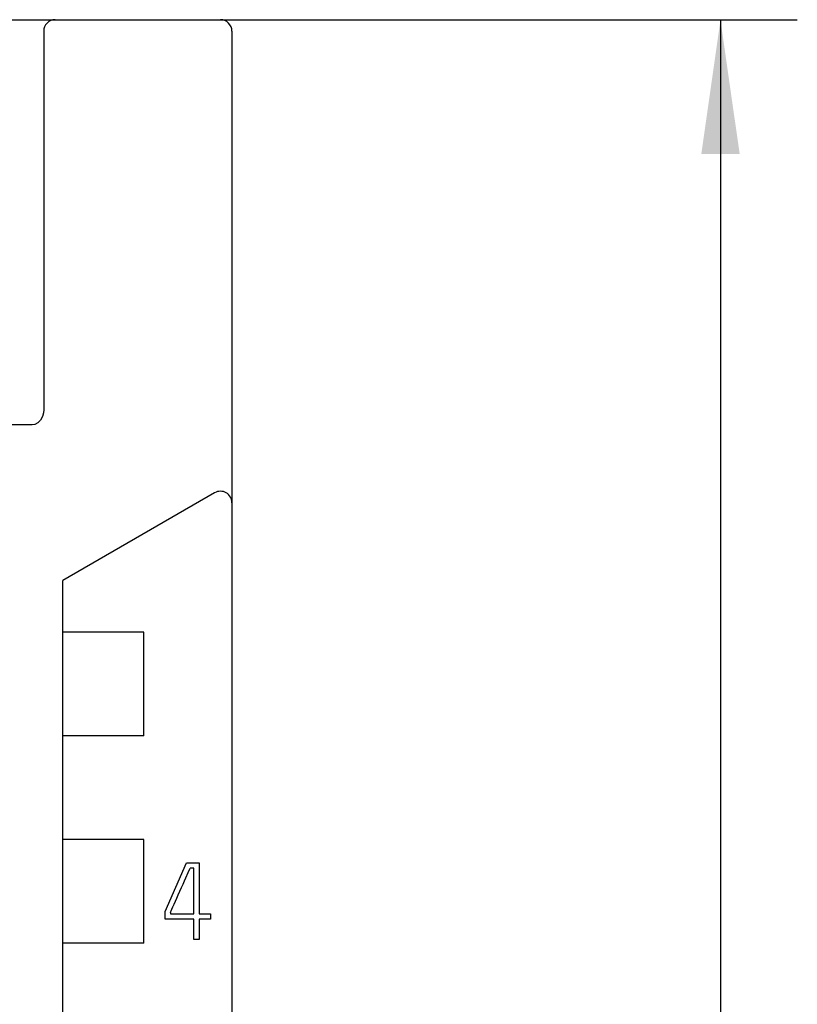
# Model space of a CAD drawing. Extents: x 0 to 594, y 0 to 420.
# Drawn here: x 297 to 317, y 340 to 365 of the extents above; entities that cross this region are included whole.
import ezdxf
from ezdxf.enums import TextEntityAlignment as Align

# ---------------------------------------------------------------- set-up
doc = ezdxf.new("R2010")
doc.units = 0
doc.header["$LTSCALE"] = 32.67
for name, color, linetype in [('10000_FRONT', 7, 'CONTINUOUS'), ('10100_DIM_FRONT', 7, 'CONTINUOUS'), ('10500_FRONT_LABELING', 7, 'CONTINUOUS')]:
    doc.layers.add(name, color=color, linetype=linetype)
doc.dimstyles.get("Standard").update_dxf_attribs({"dimtxt": 2.5, "dimasz": 2.5, "dimexe": 1.25, "dimexo": 0.625, "dimtad": 1, "dimcen": 2.5, "dimazin": 3, "dimtfac": 1, "dimtmove": 0, "dimatfit": 3})

# ---------------------------------------------------------------- blocks, each defined once
blk = doc.blocks.new('*D0')
at = {"layer": '10100_DIM_FRONT', "color": 7, "linetype": 'CONTINUOUS'}
for p, q in [((296.997275, 365.236822), (317.015435, 365.236822)), ((315.015435, 365.236822), (315.015435, 291.736822)), ((315.015435, 218.236822), (315.015435, 291.736822)), ((301.897275, 218.236822), (317.015435, 218.236822))]:
    blk.add_line(p, q, dxfattribs=at)
for points in [[(315.515435, 361.736822), (315.015435, 365.236822), (314.515435, 361.736822)], [(314.515435, 221.736822), (315.015435, 218.236822), (315.515435, 221.736822)]]:
    blk.add_solid(points, dxfattribs=at)
blk.add_text('147', height=3.5, rotation=90, dxfattribs=at).set_placement((314.140435, 286.098658), (314.140435, 293.598658), align=Align.FIT)

msp = doc.modelspace()

# ---------------------------------------------------------------- linework, layer by layer
at = {"layer": '10000_FRONT', "color": 7, "linetype": 'CONTINUOUS'}
for p, q in [((267.797, 365.237), (301.997, 365.237)), ((297.397, 364.937), (297.397, 355.082)), ((302.297, 364.937), (302.297, 352.667)), ((297.397, 355.082), (297.391, 355.004)), ((297.364, 354.901), (297.315, 354.811)), ((297.391, 355.004), (297.364, 354.901)), ((297.097, 354.686), (272.697, 354.686)), ((297.166, 354.697), (297.097, 354.686)), ((297.248, 354.74), (297.166, 354.697)), ((297.315, 354.811), (297.248, 354.74)), ((301.847, 352.917), (297.897, 350.637)), ((302.297, 352.658), (302.297, 238.836)), ((297.897, 241.783), (297.897, 350.637)), ((300.008, 349.287), (297.897, 349.287)), ((300.008, 346.587), (300.008, 349.287)), ((300.008, 346.587), (297.897, 346.587)), ((300.008, 343.887), (297.897, 343.887)), ((300.008, 341.187), (300.008, 343.887)), ((300.008, 341.187), (297.897, 341.187))]:
    msp.add_line(p, q, dxfattribs=at)
for centre, start, end in [((297.697, 364.937), 90, 180), ((301.997, 364.937), 0, 90), ((301.997, 352.658), 0, 120)]:
    msp.add_arc(centre, 0.3, start, end, dxfattribs=at)
at = {"layer": '10500_FRONT_LABELING', "color": 7, "linetype": 'CONTINUOUS'}
for p, q in [((300.555, 342.018), (301.115, 343.283)), ((301.115, 343.283), (301.446, 343.283)), ((301.158, 343.034), (301.198, 343.124)), ((301.198, 343.124), (301.207, 343.144)), ((301.304, 343.144), (301.207, 343.144)), ((301.304, 341.952), (301.304, 343.144)), ((301.446, 343.283), (301.446, 341.952)), ((300.555, 341.813), (300.555, 342.018)), ((301.304, 341.813), (300.555, 341.813)), ((300.694, 341.988), (300.694, 341.952)), ((300.694, 341.952), (301.304, 341.952)), ((301.304, 341.283), (301.304, 341.813)), ((301.446, 341.952), (301.74, 341.952)), ((301.446, 341.813), (301.446, 341.283)), ((301.74, 341.813), (301.446, 341.813)), ((301.74, 341.952), (301.74, 341.813)), ((301.446, 341.283), (301.304, 341.283))]:
    msp.add_line(p, q, dxfattribs=at)
for points in [[(300.985, 342.64), (301.025, 342.73), (301.063, 342.816), (301.098, 342.896), (301.158, 343.034)], [(300.694, 341.988), (300.699, 342), (300.713, 342.03), (300.734, 342.077), (300.761, 342.136), (300.791, 342.205), (300.826, 342.282), (300.863, 342.365), (300.902, 342.454), (300.985, 342.64)]]:
    msp.add_lwpolyline(points, dxfattribs=at)

# ---------------------------------------------------------------- dimensions: what is measured, and where the dimension line sits
at = {"layer": '10100_DIM_FRONT', "color": 7, "linetype": 'CONTINUOUS'}
dim = msp.add_linear_dim(base=(315.015, 218.237), p1=(296.997, 365.237), p2=(301.897, 218.237), angle=270, dimstyle='Standard', dxfattribs=at)
dim.commit()
dim.dimension.update_dxf_attribs({"geometry": '*D0', "text_midpoint": (312.39, 289.849), "dimtype": 128})

doc.saveas('drawing.dxf')
